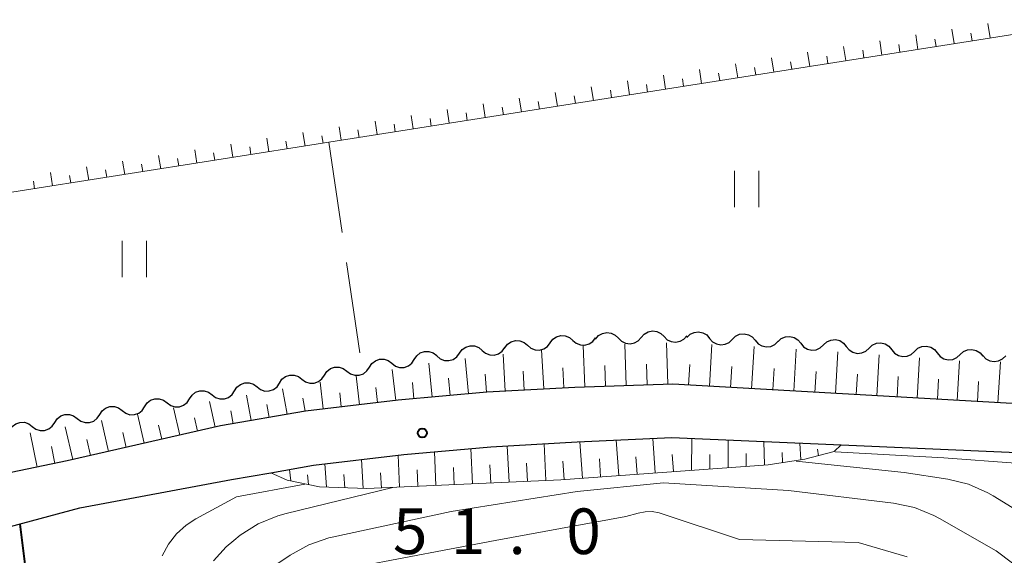
# Model space of a CAD drawing. Units: metres. Extents: x -70000 to -68000, y 29997 to 31500.
# Drawn here: x -69175 to -69094, y 30525 to 30569 of the extents above; entities that cross this region are included whole.
import ezdxf

# ---------------------------------------------------------------- set-up
doc = ezdxf.new("R2010")
doc.units = ezdxf.units.M
for name, color, linetype, lineweight in [('210100_道路縁(街区線)', 7, 'Continuous', 30), ('510200_細流', 7, 'Continuous', 30), ('610111_人工斜面(上)', 7, 'Continuous', 30), ('610199_人工斜面(ヒゲ)', 7, 'Continuous', 30), ('630200_耕地界', 7, 'Continuous', 30), ('631100_田', 7, 'Continuous', 13), ('710100_等高線(計曲線)', 7, 'Continuous', 40), ('710200_等高線(主曲線)', 7, 'Continuous', 13), ('731200_図化機測定による標高点', 7, 'Continuous', 40)]:
    doc.layers.add(name, color=color, linetype=linetype, lineweight=lineweight)
doc.styles.add('Style-WORKING', font='MS Gothic.ttf')

msp = doc.modelspace()

# ---------------------------------------------------------------- linework, layer by layer
at = {"layer": '210100_道路縁(街区線)', "linetype": 'Continuous', "lineweight": 30, "flags": 128}
for points in [[(-69093.25, 30537.52), (-69121.16, 30539.13), (-69129.21, 30538.86), (-69136.43, 30538.47), (-69143.73, 30537.8), (-69151.32, 30536.91), (-69158.31, 30535.69), (-69170.93, 30532.81), (-69182.79, 30530.36), (-69192.61, 30528.39), (-69199.97, 30527.28), (-69207.19, 30526.86), (-69213.94, 30526.94), (-69218.15, 30527.65)], [(-69183.61, 30523.74), (-69180.16, 30525.49), (-69178.56, 30526.22), (-69175.69, 30527.38), (-69169.87, 30528.95), (-69157.42, 30531.28), (-69154.18, 30531.84), (-69150.67, 30532.46), (-69143.26, 30533.33), (-69136.1, 30533.98), (-69129.01, 30534.37), (-69121.22, 30534.73), (-69107.32, 30534.13), (-69093.52, 30533.52), (-69091.05, 30533.4), (-69088.79, 30533.48), (-69084.86, 30534.07)]]:
    msp.add_lwpolyline(points, dxfattribs=at)
at = {"layer": '510200_細流', "linetype": 'Continuous', "lineweight": 30, "flags": 128}
for points in [[(-69131.225, 30542.521), (-69131.005, 30542.815), (-69130.702, 30543.021), (-69130.348, 30543.121), (-69129.981, 30543.101), (-69129.64, 30542.965), (-69129.362, 30542.726)], [(-69129.362, 30542.726), (-69129.083, 30542.487), (-69128.742, 30542.352), (-69128.376, 30542.331), (-69128.021, 30542.431), (-69127.718, 30542.637), (-69127.498, 30542.931)], [(-69127.491, 30542.836), (-69127.25, 30543.113), (-69126.932, 30543.297), (-69126.571, 30543.37), (-69126.208, 30543.323), (-69125.878, 30543.162), (-69125.617, 30542.904)], [(-69125.617, 30542.904), (-69125.357, 30542.645), (-69125.027, 30542.485), (-69124.663, 30542.438), (-69124.302, 30542.511), (-69123.985, 30542.694), (-69123.743, 30542.971)], [(-69123.743, 30542.971), (-69123.502, 30543.248), (-69123.184, 30543.431), (-69122.824, 30543.504), (-69122.46, 30543.457), (-69122.13, 30543.297), (-69121.87, 30543.038)], [(-69121.87, 30543.038), (-69121.609, 30542.779), (-69121.279, 30542.619), (-69120.915, 30542.572), (-69120.555, 30542.645), (-69120.237, 30542.829), (-69119.996, 30543.106)], [(-69119.996, 30542.967), (-69119.734, 30543.224), (-69119.404, 30543.383), (-69119.039, 30543.429), (-69118.679, 30543.354), (-69118.363, 30543.169), (-69118.123, 30542.891)], [(-69118.123, 30542.891), (-69117.882, 30542.614), (-69117.566, 30542.429), (-69117.206, 30542.354), (-69116.841, 30542.4), (-69116.511, 30542.558), (-69116.249, 30542.816)], [(-69116.249, 30542.812), (-69115.987, 30543.068), (-69115.655, 30543.226), (-69115.29, 30543.269), (-69114.931, 30543.193), (-69114.615, 30543.007), (-69114.376, 30542.728)], [(-69112.504, 30542.624), (-69112.235, 30542.873), (-69111.899, 30543.022), (-69111.533, 30543.055), (-69111.176, 30542.97), (-69110.865, 30542.775), (-69110.634, 30542.49)], [(-69138.677, 30541.67), (-69138.46, 30541.967), (-69138.159, 30542.177), (-69137.806, 30542.28), (-69137.44, 30542.265), (-69137.097, 30542.133), (-69136.816, 30541.898)], [(-69136.816, 30541.898), (-69136.534, 30541.662), (-69136.192, 30541.531), (-69135.825, 30541.515), (-69135.472, 30541.619), (-69135.171, 30541.829), (-69134.954, 30542.125)], [(-69134.953, 30542.112), (-69134.733, 30542.405), (-69134.429, 30542.612), (-69134.075, 30542.711), (-69133.709, 30542.691), (-69133.368, 30542.555), (-69133.089, 30542.316)], [(-69133.089, 30542.316), (-69132.81, 30542.077), (-69132.47, 30541.942), (-69132.103, 30541.922), (-69131.749, 30542.021), (-69131.446, 30542.227), (-69131.225, 30542.521)], [(-69114.376, 30542.728), (-69114.137, 30542.449), (-69113.821, 30542.263), (-69113.462, 30542.187), (-69113.097, 30542.231), (-69112.766, 30542.388), (-69112.503, 30542.645)], [(-69110.634, 30542.49), (-69110.403, 30542.205), (-69110.092, 30542.01), (-69109.735, 30541.924), (-69109.369, 30541.958), (-69109.033, 30542.107), (-69108.764, 30542.356)], [(-69108.764, 30542.356), (-69108.494, 30542.605), (-69108.159, 30542.754), (-69107.792, 30542.788), (-69107.436, 30542.702), (-69107.125, 30542.507), (-69106.894, 30542.222)], [(-69106.894, 30542.222), (-69106.662, 30541.937), (-69106.351, 30541.742), (-69105.995, 30541.656), (-69105.628, 30541.69), (-69105.293, 30541.839), (-69105.023, 30542.088)], [(-69105.023, 30542.088), (-69104.754, 30542.337), (-69104.418, 30542.486), (-69104.052, 30542.52), (-69103.695, 30542.434), (-69103.384, 30542.239), (-69103.153, 30541.954)], [(-69101.283, 30541.82), (-69101.013, 30542.07), (-69100.678, 30542.218), (-69100.312, 30542.252), (-69099.955, 30542.166), (-69099.644, 30541.972), (-69099.413, 30541.686)], [(-69142.391, 30541.159), (-69142.19, 30541.466), (-69141.9, 30541.692), (-69141.553, 30541.813), (-69141.186, 30541.817), (-69140.837, 30541.703), (-69140.544, 30541.482)], [(-69140.538, 30541.443), (-69140.256, 30541.207), (-69139.914, 30541.076), (-69139.547, 30541.06), (-69139.194, 30541.164), (-69138.893, 30541.374), (-69138.677, 30541.67)], [(-69103.153, 30541.954), (-69102.922, 30541.669), (-69102.611, 30541.474), (-69102.254, 30541.389), (-69101.888, 30541.422), (-69101.552, 30541.571), (-69101.283, 30541.82)], [(-69099.413, 30541.686), (-69099.181, 30541.401), (-69098.871, 30541.206), (-69098.514, 30541.121), (-69098.147, 30541.155), (-69097.812, 30541.303), (-69097.542, 30541.552)], [(-69097.542, 30541.552), (-69097.273, 30541.802), (-69096.938, 30541.95), (-69096.571, 30541.984), (-69096.214, 30541.898), (-69095.903, 30541.704), (-69095.672, 30541.419)], [(-69095.669, 30541.485), (-69095.422, 30541.214), (-69095.1, 30541.038), (-69094.739, 30540.973), (-69094.375, 30541.028), (-69094.049, 30541.196), (-69093.795, 30541.461)], [(-69149.778, 30539.864), (-69149.577, 30540.172), (-69149.288, 30540.397), (-69148.941, 30540.519), (-69148.574, 30540.522), (-69148.225, 30540.409), (-69147.931, 30540.189)], [(-69147.931, 30540.189), (-69147.638, 30539.968), (-69147.289, 30539.855), (-69146.922, 30539.858), (-69146.575, 30539.98), (-69146.285, 30540.205), (-69146.085, 30540.513)], [(-69146.085, 30540.512), (-69145.884, 30540.82), (-69145.594, 30541.045), (-69145.247, 30541.167), (-69144.88, 30541.17), (-69144.531, 30541.056), (-69144.238, 30540.836)], [(-69144.238, 30540.836), (-69143.944, 30540.615), (-69143.595, 30540.502), (-69143.228, 30540.505), (-69142.881, 30540.627), (-69142.592, 30540.852), (-69142.391, 30541.159)], [(-69153.472, 30539.216), (-69153.271, 30539.523), (-69152.981, 30539.749), (-69152.634, 30539.87), (-69152.267, 30539.874), (-69151.918, 30539.761), (-69151.625, 30539.54)], [(-69151.625, 30539.54), (-69151.331, 30539.319), (-69150.982, 30539.206), (-69150.615, 30539.21), (-69150.268, 30539.331), (-69149.979, 30539.557), (-69149.778, 30539.864)], [(-69157.165, 30538.567), (-69156.964, 30538.875), (-69156.675, 30539.1), (-69156.328, 30539.222), (-69155.961, 30539.225), (-69155.612, 30539.112), (-69155.318, 30538.891)], [(-69155.318, 30538.891), (-69155.025, 30538.671), (-69154.676, 30538.558), (-69154.309, 30538.561), (-69153.962, 30538.683), (-69153.672, 30538.908), (-69153.472, 30539.216)], [(-69160.859, 30537.919), (-69160.658, 30538.226), (-69160.368, 30538.451), (-69160.021, 30538.573), (-69159.654, 30538.577), (-69159.305, 30538.463), (-69159.012, 30538.243)], [(-69159.012, 30538.243), (-69158.718, 30538.022), (-69158.369, 30537.909), (-69158.002, 30537.912), (-69157.655, 30538.034), (-69157.366, 30538.26), (-69157.165, 30538.567)], [(-69168.246, 30536.622), (-69168.045, 30536.929), (-69167.755, 30537.154), (-69167.408, 30537.276), (-69167.041, 30537.28), (-69166.692, 30537.166), (-69166.399, 30536.946)], [(-69166.399, 30536.946), (-69166.105, 30536.725), (-69165.756, 30536.612), (-69165.389, 30536.615), (-69165.042, 30536.737), (-69164.753, 30536.963), (-69164.552, 30537.27)], [(-69164.552, 30537.27), (-69164.351, 30537.577), (-69164.062, 30537.803), (-69163.715, 30537.925), (-69163.348, 30537.928), (-69162.999, 30537.815), (-69162.705, 30537.594)], [(-69162.705, 30537.594), (-69162.412, 30537.374), (-69162.063, 30537.26), (-69161.696, 30537.264), (-69161.349, 30537.386), (-69161.059, 30537.611), (-69160.859, 30537.919)], [(-69171.939, 30535.973), (-69171.738, 30536.28), (-69171.449, 30536.506), (-69171.102, 30536.628), (-69170.735, 30536.631), (-69170.386, 30536.518), (-69170.092, 30536.297)], [(-69170.092, 30536.297), (-69169.799, 30536.077), (-69169.45, 30535.963), (-69169.083, 30535.967), (-69168.736, 30536.089), (-69168.446, 30536.314), (-69168.246, 30536.622)], [(-69175.633, 30535.324), (-69175.432, 30535.632), (-69175.142, 30535.857), (-69174.795, 30535.979), (-69174.428, 30535.983), (-69174.079, 30535.869), (-69173.786, 30535.649)], [(-69173.786, 30535.649), (-69173.492, 30535.428), (-69173.143, 30535.315), (-69172.776, 30535.318), (-69172.429, 30535.44), (-69172.14, 30535.666), (-69171.939, 30535.973)]]:
    msp.add_lwpolyline(points, dxfattribs=at)
at = {"layer": '610111_人工斜面(上)', "linetype": 'Continuous', "lineweight": 13, "flags": 128}
for points in [[(-69085.56, 30569.1), (-69149.42, 30559.02), (-69184.17, 30553.54)], [(-69093.25, 30537.52), (-69121.16, 30539.13), (-69129.21, 30538.86), (-69136.43, 30538.47), (-69143.73, 30537.8), (-69151.32, 30536.91), (-69158.31, 30535.69), (-69170.93, 30532.81), (-69182.79, 30530.36), (-69192.61, 30528.39), (-69199.97, 30527.28), (-69207.19, 30526.86), (-69213.94, 30526.94), (-69218.15, 30527.65)], [(-69107.32, 30534.13), (-69107.89, 30533.59), (-69110.31, 30532.95), (-69113.3, 30532.5), (-69130.36, 30531.25), (-69146.29, 30530.53), (-69150.18, 30530.69), (-69152.84, 30531.22), (-69154.18, 30531.84)]]:
    msp.add_lwpolyline(points, dxfattribs=at)
at = {"layer": '610199_人工斜面(ヒゲ)', "linetype": 'Continuous', "lineweight": 13, "flags": 128}
for points in [[(-69095.07, 30567.6), (-69095.26, 30568.78)], [(-69098.03, 30567.13), (-69098.22, 30568.31)], [(-69096.55, 30567.36), (-69096.65, 30567.98)], [(-69103.96, 30566.19), (-69104.14, 30567.37)], [(-69101, 30566.66), (-69101.18, 30567.84)], [(-69099.51, 30566.9), (-69099.61, 30567.51)], [(-69109.89, 30565.26), (-69110.07, 30566.43)], [(-69106.92, 30565.73), (-69107.11, 30566.9)], [(-69105.44, 30565.96), (-69105.54, 30566.58)], [(-69102.48, 30566.43), (-69102.58, 30567.05)], [(-69112.85, 30564.79), (-69113.03, 30565.95)], [(-69111.37, 30565.02), (-69111.47, 30565.64)], [(-69108.4, 30565.49), (-69108.5, 30566.11)], [(-69118.78, 30563.86), (-69118.96, 30565.01)], [(-69117.29, 30564.09), (-69117.39, 30564.71)], [(-69115.81, 30564.32), (-69116, 30565.48)], [(-69114.33, 30564.56), (-69114.43, 30565.17)], [(-69124.7, 30562.92), (-69124.88, 30564.07)], [(-69121.74, 30563.39), (-69121.92, 30564.54)], [(-69120.26, 30563.62), (-69120.36, 30564.24)], [(-69130.63, 30561.99), (-69130.81, 30563.12)], [(-69127.67, 30562.45), (-69127.85, 30563.59)], [(-69126.18, 30562.69), (-69126.28, 30563.3)], [(-69123.22, 30563.15), (-69123.32, 30563.77)], [(-69133.59, 30561.52), (-69133.77, 30562.65)], [(-69132.11, 30561.75), (-69132.21, 30562.37)], [(-69129.15, 30562.22), (-69129.25, 30562.84)], [(-69139.52, 30560.58), (-69139.7, 30561.71)], [(-69136.56, 30561.05), (-69136.73, 30562.18)], [(-69135.07, 30561.28), (-69135.17, 30561.9)], [(-69145.45, 30559.65), (-69145.62, 30560.76)], [(-69142.48, 30560.11), (-69142.66, 30561.23)], [(-69141, 30560.35), (-69141.1, 30560.97)], [(-69138.04, 30560.82), (-69138.14, 30561.43)], [(-69148.41, 30559.18), (-69148.58, 30560.29)], [(-69146.93, 30559.41), (-69147.03, 30560.03)], [(-69143.96, 30559.88), (-69144.06, 30560.5)], [(-69154.34, 30558.24), (-69154.51, 30559.35)], [(-69152.85, 30558.48), (-69152.95, 30559.1)], [(-69151.37, 30558.71), (-69151.55, 30559.82)], [(-69149.89, 30558.95), (-69149.99, 30559.56)], [(-69160.26, 30557.31), (-69160.44, 30558.4)], [(-69157.3, 30557.78), (-69157.47, 30558.87)], [(-69155.82, 30558.01), (-69155.92, 30558.63)], [(-69166.19, 30556.37), (-69166.36, 30557.46)], [(-69163.23, 30556.84), (-69163.4, 30557.93)], [(-69161.74, 30557.07), (-69161.84, 30557.69)], [(-69158.78, 30557.54), (-69158.88, 30558.16)], [(-69169.15, 30555.91), (-69169.32, 30556.99)], [(-69167.67, 30556.14), (-69167.77, 30556.76)], [(-69164.71, 30556.61), (-69164.81, 30557.22)], [(-69173.6, 30555.2), (-69173.69, 30555.82)], [(-69172.12, 30555.44), (-69172.29, 30556.52)], [(-69170.63, 30555.67), (-69170.73, 30556.29)], [(-69128.39, 30538.89), (-69128.51, 30542.3)], [(-69124.98, 30539), (-69125.09, 30542.42)], [(-69121.56, 30539.12), (-69121.67, 30542.53)], [(-69118.14, 30538.96), (-69117.94, 30542.39)], [(-69114.67, 30538.75), (-69114.47, 30542.23)], [(-69134.93, 30538.55), (-69135.09, 30541.6)], [(-69131.76, 30538.73), (-69131.93, 30541.95)], [(-69111.2, 30538.55), (-69111, 30542.01)], [(-69107.77, 30538.36), (-69107.58, 30541.77)], [(-69104.39, 30538.16), (-69104.2, 30541.53)], [(-69101.06, 30537.97), (-69100.87, 30541.29)], [(-69140.93, 30538.06), (-69141.19, 30540.86)], [(-69137.94, 30538.34), (-69138.21, 30541.23)], [(-69130.1, 30538.82), (-69130.19, 30540.47)], [(-69126.69, 30538.95), (-69126.74, 30540.66)], [(-69123.26, 30539.06), (-69123.32, 30540.77)], [(-69119.86, 30539.05), (-69119.76, 30540.75)], [(-69116.41, 30538.86), (-69116.31, 30540.58)], [(-69097.77, 30537.78), (-69097.58, 30541.05)], [(-69094.43, 30537.58), (-69094.23, 30540.97)], [(-69146.9, 30537.43), (-69147.18, 30539.81)], [(-69143.92, 30537.78), (-69144.22, 30540.33)], [(-69139.44, 30538.2), (-69139.57, 30539.62)], [(-69136.45, 30538.47), (-69136.58, 30539.94)], [(-69133.36, 30538.64), (-69133.45, 30540.2)], [(-69112.93, 30538.65), (-69112.83, 30540.4)], [(-69109.48, 30538.45), (-69109.38, 30540.17)], [(-69106.08, 30538.26), (-69105.98, 30539.95)], [(-69102.72, 30538.06), (-69102.62, 30539.74)], [(-69149.88, 30537.08), (-69150.14, 30539.29)], [(-69145.41, 30537.61), (-69145.55, 30538.84)], [(-69142.42, 30537.92), (-69142.55, 30539.26)], [(-69099.41, 30537.87), (-69099.31, 30539.52)], [(-69096.12, 30537.68), (-69096.02, 30539.34)], [(-69155.8, 30536.13), (-69156.17, 30538.23)], [(-69152.84, 30536.65), (-69153.21, 30538.75)], [(-69148.39, 30537.26), (-69148.52, 30538.4)], [(-69158.75, 30535.59), (-69159.23, 30537.7)], [(-69154.32, 30536.39), (-69154.51, 30537.44)], [(-69151.37, 30536.9), (-69151.55, 30537.96)], [(-69164.6, 30534.26), (-69165.15, 30536.66)], [(-69161.67, 30534.92), (-69162.19, 30537.18)], [(-69157.28, 30535.87), (-69157.46, 30536.92)], [(-69170.45, 30532.92), (-69171.07, 30535.62)], [(-69167.52, 30533.59), (-69168.11, 30536.14)], [(-69163.14, 30534.59), (-69163.4, 30535.75)], [(-69160.21, 30535.26), (-69160.46, 30536.35)], [(-69173.38, 30532.3), (-69173.96, 30535.11)], [(-69166.06, 30533.92), (-69166.34, 30535.16)], [(-69171.92, 30532.61), (-69172.2, 30533.99)], [(-69168.99, 30533.25), (-69169.29, 30534.56)], [(-69134.61, 30531.06), (-69134.75, 30534.06)], [(-69131.59, 30531.19), (-69131.73, 30534.22)], [(-69128.57, 30531.38), (-69128.79, 30534.38)], [(-69125.58, 30531.6), (-69125.79, 30534.52)], [(-69122.59, 30531.82), (-69122.8, 30534.66)], [(-69119.6, 30532.04), (-69119.59, 30534.66)], [(-69116.6, 30532.26), (-69116.61, 30534.53)], [(-69113.61, 30532.48), (-69113.67, 30534.41)], [(-69110.64, 30532.9), (-69110.72, 30534.28)], [(-69143.6, 30530.65), (-69143.72, 30533.27)], [(-69140.61, 30530.78), (-69140.73, 30533.56)], [(-69137.61, 30530.92), (-69137.74, 30533.83)], [(-69124.08, 30531.71), (-69124.19, 30533.15)], [(-69121.09, 30531.93), (-69121.19, 30533.33)], [(-69118.1, 30532.15), (-69118.1, 30533.35)], [(-69115.11, 30532.37), (-69115.11, 30533.42)], [(-69112.13, 30532.67), (-69112.16, 30533.51)], [(-69109.18, 30533.24), (-69109.25, 30533.78)], [(-69149.6, 30530.67), (-69149.75, 30532.57)], [(-69146.6, 30530.54), (-69146.73, 30532.92)], [(-69136.11, 30530.99), (-69136.18, 30532.48)], [(-69133.1, 30531.12), (-69133.17, 30532.63)], [(-69130.07, 30531.27), (-69130.18, 30532.78)], [(-69127.08, 30531.49), (-69127.18, 30532.97)], [(-69152.55, 30531.16), (-69152.64, 30532.11)], [(-69151.08, 30530.87), (-69151.16, 30531.66)], [(-69148.1, 30530.6), (-69148.18, 30531.7)], [(-69145.1, 30530.58), (-69145.16, 30531.84)], [(-69142.11, 30530.72), (-69142.17, 30532.07)], [(-69139.11, 30530.85), (-69139.17, 30532.27)]]:
    msp.add_lwpolyline(points, dxfattribs=at)
at = {"layer": '630200_耕地界', "linetype": 'Continuous', "lineweight": 13}
for p, q in [((-69149.42, 30559.02), (-69148.324, 30551.601)), ((-69147.958, 30549.127), (-69146.862, 30541.708))]:
    msp.add_line(p, q, dxfattribs=at)
at = {"layer": '631100_田', "linetype": 'Continuous', "lineweight": 13}
for p, q in [((-69116.08, 30553.67), (-69116.08, 30556.67)), ((-69114.08, 30553.67), (-69114.08, 30556.67)), ((-69166.4, 30547.91), (-69166.4, 30550.91)), ((-69164.4, 30547.91), (-69164.4, 30550.91))]:
    msp.add_line(p, q, dxfattribs=at)
at = {"layer": '710100_等高線(計曲線)', "linetype": 'Continuous', "lineweight": 40, "elevation": 50, "flags": 128}
msp.add_lwpolyline([(-69170.25, 30512.85), (-69170.33, 30513.12), (-69170.37, 30513.41), (-69170.36, 30513.69), (-69170.3, 30513.97), (-69170.2, 30514.21), (-69169.08, 30516.42), (-69168.87, 30516.95), (-69168.75, 30517.52), (-69168.73, 30518.09), (-69168.79, 30518.53), (-69168.81, 30518.64), (-69168.86, 30518.83), (-69168.95, 30519), (-69169.06, 30519.16), (-69169.2, 30519.29), (-69170.81, 30520.41), (-69172.94, 30521.99), (-69173.89, 30523.19), (-69174.38, 30524.32), (-69174.79, 30527.6)], dxfattribs=at)
at = {"layer": '710200_等高線(主曲線)', "linetype": 'Continuous', "lineweight": 13, "flags": 128}
for points, elevation in [([(-69107.81, 30533.57), (-69098.87, 30533.07), (-69093, 30532.62), (-69091, 30532.35), (-69090.26, 30532.31), (-69089.52, 30532.41), (-69088.81, 30532.63)], 52), ([(-69111, 30532.79), (-69102.14, 30531.86), (-69098.54, 30531.31)], 54), ([(-69163.1, 30525), (-69162.59, 30525.95), (-69161.94, 30526.8), (-69161.14, 30527.53), (-69160.35, 30528.04), (-69157, 30529.86), (-69151.39, 30530.89)], 52), ([(-69155.41, 30523.18), (-69152.59, 30525.07), (-69151.06, 30525.91), (-69149.41, 30526.47), (-69149.13, 30526.54), (-69139.36, 30528.64), (-69129, 30530.3), (-69121.91, 30531), (-69111.63, 30530.37), (-69103.01, 30529.33), (-69101.3, 30528.97), (-69099.69, 30528.32), (-69099.24, 30528.08), (-69094.59, 30525.41)], 56), ([(-69098.54, 30531.31), (-69096.85, 30530.89), (-69095.25, 30530.19), (-69094.81, 30529.94), (-69091, 30527.59), (-69086.7, 30523.96)], 54), ([(-69158.88, 30524.59), (-69157.85, 30525.74), (-69157.23, 30526.27), (-69156.69, 30526.69), (-69155.22, 30527.63), (-69153.61, 30528.3), (-69152.93, 30528.49), (-69144.17, 30530.62)], 54), ([(-69147, 30524.12), (-69135.74, 30526.26), (-69125, 30528.23), (-69124, 30528.52), (-69123.43, 30528.63), (-69122.84, 30528.64), (-69122.26, 30528.55), (-69122.01, 30528.47), (-69115.66, 30526.34), (-69105.91, 30526.09), (-69101.89, 30524.91)], 58), ([(-69094.59, 30525.41), (-69090.66, 30522.45)], 56)]:
    msp.add_lwpolyline(points, dxfattribs=dict(at, elevation=elevation))
at = {"layer": '731200_図化機測定による標高点', "linetype": 'Continuous', "lineweight": 40}
msp.add_circle((-69141.74, 30535.1, 51.02), 0.375, dxfattribs=at)

# ---------------------------------------------------------------- texts
at = {"layer": '731200_図化機測定による標高点', "linetype": 'Continuous', "lineweight": 40, "style": 'Style-WORKING'}
for s, p in [('5', (-69144.15, 30525.15, -9.999)), ('1', (-69139.4, 30525.15, -9.999)), ('0', (-69129.9, 30525.15, -9.999)), ('.', (-69134.65, 30525.15, -9.999))]:
    msp.add_text(s, height=3.75, dxfattribs=at).set_placement(p)

doc.saveas('drawing.dxf')
